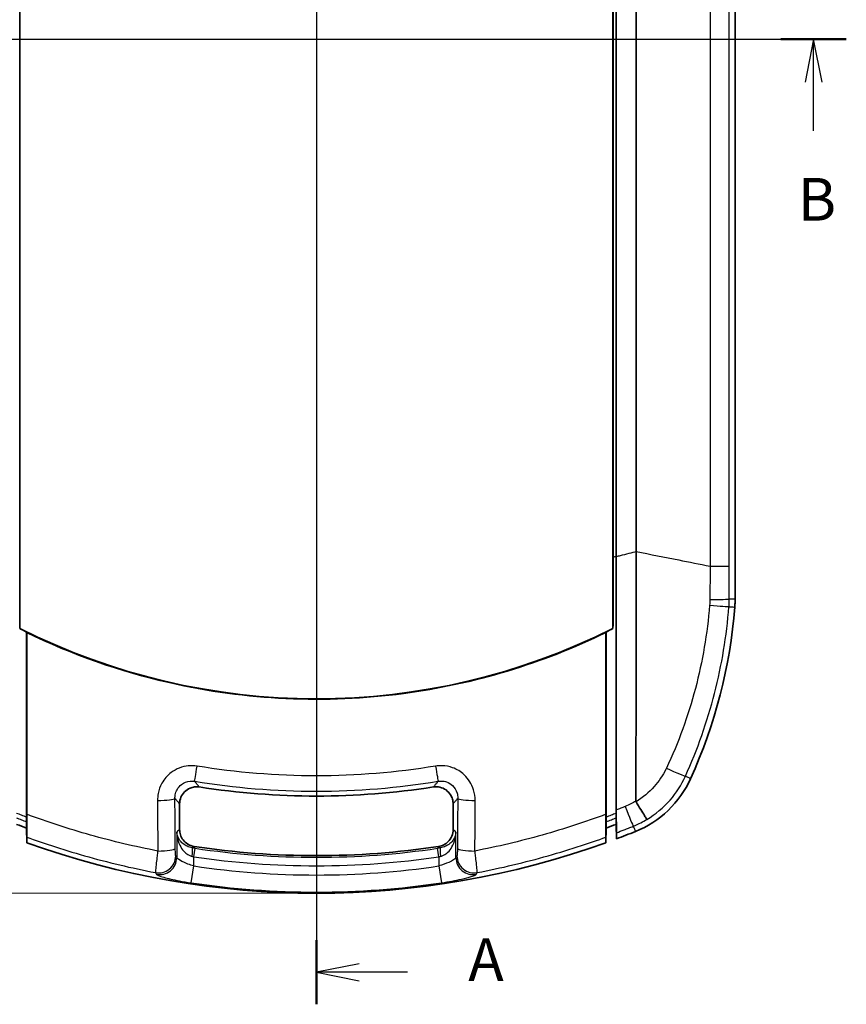
# Model space of a CAD drawing. Units: millimetres. Extents: x 0 to 1985, y 0 to 422.
# Drawn here: x 514 to 563, y 98 to 155 of the extents above; entities that cross this region are included whole.
import ezdxf

# ---------------------------------------------------------------- set-up
doc = ezdxf.new("R2010")
doc.units = ezdxf.units.MM
doc.layers.get('Defpoints').update_dxf_attribs({"lineweight": 25})
doc.layers.add('Centerline (ISO)', color=7, linetype='Continuous', lineweight=18, true_color=0x80ffff)
for name, color, linetype, lineweight in [('Dimension (ISO)', 7, 'Continuous', 18), ('Dimension (ISO) @ 1', 7, 'Continuous', 18), ('Section Line (ISO)', 7, 'Continuous', 25), ('Visible (ISO)', 7, 'Continuous', 35), ('Visible Narrow (ISO)', 7, 'Continuous', 25)]:
    doc.layers.add(name, color=color, linetype=linetype, lineweight=lineweight)
doc.styles.add('Note Text (TK)', font='MS PGothic.ttf')
doc.dimstyles.new('Default - Method 1b (TK)', dxfattribs={"dimtxt": 2.5, "dimasz": 2.5, "dimexe": 1, "dimexo": 1.5, "dimgap": 1, "dimtad": 1, "dimrnd": 1e-08, "dimdsep": 46, "dimtxsty": 'Note Text (TK)', "dimblk": 'OPEN', "dimcen": 0.09, "dimdle": 5, "dimclrd": 100, "dimclre": 100, "dimclrt": 7, "dimadec": 1, "dimazin": 1, "dimtfac": 1, "dimtmove": 0, "dimatfit": 3, "dimldrblk": 'OPEN', "dimfxl": 0, "dimtolj": 1, "dimlwd": -1, "dimlwe": -1, "dimarcsym": 0})

# ---------------------------------------------------------------- blocks, each defined once
blk = doc.blocks.new('2dTransSection0')
at = {"layer": 'Section Line (ISO)', "linetype": 'Continuous'}
for p, q in [((145.121, 218.694), (145.121, 105.71)), ((147.621, 108.085), (145.121, 107.585)), ((147.621, 107.585), (145.121, 107.585)), ((145.121, 107.585), (147.621, 107.085)), ((150.46, 107.585), (147.621, 107.585))]:
    blk.add_line(p, q, dxfattribs=at)
at = {"layer": 'Section Line (ISO)', "linetype": 'Continuous', "lineweight": 50}
blk.add_line((145.121, 109.459), (145.121, 105.71), dxfattribs=at)
at = {"layer": 'Section Line (ISO)', "insert": (154.008, 106.298), "char_height": 2.5, "attachment_point": 7, "style": 'Note Text (TK)'}
blk.add_mtext('A', dxfattribs=at)
blk = doc.blocks.new('2dTransSection1')
at = {"layer": 'Section Line (ISO)', "linetype": 'Continuous'}
for p, q in [((114.001, 162.215), (176.127, 162.215)), ((115.916, 162.215), (115.416, 159.715)), ((115.916, 159.715), (115.916, 162.215)), ((116.416, 159.715), (115.916, 162.215)), ((174.212, 162.215), (173.712, 159.715)), ((174.212, 159.715), (174.212, 162.215)), ((174.712, 159.715), (174.212, 162.215)), ((115.916, 156.861), (115.916, 159.715)), ((174.212, 156.861), (174.212, 159.715))]:
    blk.add_line(p, q, dxfattribs=at)
at = {"layer": 'Section Line (ISO)', "linetype": 'Continuous', "lineweight": 50}
for p, q in [((114.001, 162.215), (117.831, 162.215)), ((172.297, 162.215), (176.127, 162.215))]:
    blk.add_line(p, q, dxfattribs=at)
at = {"layer": 'Section Line (ISO)', "char_height": 2.5, "attachment_point": 7, "style": 'Note Text (TK)'}
for insert in [(114.996, 150.817), (173.292, 150.817)]:
    blk.add_mtext('B', dxfattribs=dict(at, insert=insert))
blk = doc.blocks.new('_Open')
at = {"color": 0, "linetype": 'ByBlock', "lineweight": -2}
for p, q in [((-1, 0.167), (0, 0)), ((-1, -0.167), (0, 0)), ((0, 0), (-1, 0))]:
    blk.add_line(p, q, dxfattribs=at)
blk = doc.blocks.new('*D32')
at = {"layer": 'Defpoints', "color": 0, "transparency": 16777216}
for p in [(531.621, 204.215), (491.621, 104.215), (531.621, 104.215)]:
    blk.add_point(p, dxfattribs=at)
at = {"layer": 'Dimension (ISO)', "color": 100, "transparency": 16777216}
for p, q in [((530.121, 204.215), (490.621, 204.215)), ((491.621, 201.715), (491.621, 106.715)), ((530.121, 104.215), (490.621, 104.215))]:
    blk.add_line(p, q, dxfattribs=at)
at = {"layer": 'Dimension (ISO)', "color": 100, "transparency": 16777216, "xscale": 2.5, "yscale": 2.5, "zscale": 2.5}
for p, rotation in [((491.621, 204.215), 90), ((491.621, 104.215), 270)]:
    blk.add_blockref('_Open', p, dxfattribs=dict(at, rotation=rotation))
at = {"layer": 'Dimension (ISO)', "color": 7, "transparency": 16777216, "insert": (489.371, 151.743), "char_height": 2.5, "attachment_point": 4, "rotation": 90, "style": 'Note Text (TK)'}
blk.add_mtext('\\A1;100', dxfattribs=at)

msp = doc.modelspace()

# ---------------------------------------------------------------- linework, layer by layer
at = {"layer": 'Centerline (ISO)', "linetype": 'Continuous'}
msp.add_line((531.6205, 206.7148), (531.6205, 101.7148), dxfattribs=at)
at = {"layer": 'Visible (ISO)'}
for p, q in [((514.2705, 119.7148), (514.2705, 188.7148)), ((548.9705, 188.7148), (548.9705, 119.7148)), ((556.1205, 121.4366), (556.1205, 186.9931)), ((548.981, 123.8883), (548.981, 184.5414)), ((549.1618, 184.4958), (549.1618, 123.9338)), ((549.1618, 184.4958), (549.1618, 123.9338)), ((549.1688, 184.4962), (549.1688, 123.9334)), ((550.3284, 184.2064), (550.3284, 124.2233)), ((549.1618, 123.9338), (549.1618, 123.9317)), ((549.1618, 123.9317), (549.1618, 123.9338)), ((549.1688, 123.9334), (549.1688, 123.932)), ((514.6705, 108.6674), (514.6705, 119.5099)), ((548.5705, 119.5099), (548.5705, 108.6674)), ((523.6205, 109.45), (523.6205, 107.9401)), ((539.6205, 107.9401), (539.6205, 109.45)), ((549.1602, 108.6241), (549.1686, 108.6241)), ((549.1693, 108.7519), (549.1623, 108.7518)), ((514.687, 107.1696), (514.6705, 108.0268)), ((548.5541, 107.1696), (548.5705, 108.0268)), ((549.1765, 107.3983), (549.1602, 108.2474)), ((549.1602, 108.2474), (549.1765, 107.3983)), ((549.1765, 107.3985), (549.1765, 107.3983))]:
    msp.add_line(p, q, dxfattribs=at)
for centre, radius, start, end in [((526.194, 123.3126), 30, 335.598251, 355.516867), ((531.6205, 154.2148), 38.617, 243.302243, 296.697757), ((526.194, 123.3126), 30, 335.598207, 335.598251), ((531.6205, 154.2148), 44.3104, 261.110768, 278.889232), ((531.6205, 154.2148), 49.2, 249.114796, 249.847979), ((531.6205, 154.2148), 49.2, 290.152021, 290.885204), ((531.6205, 154.2148), 50, 290.555799, 291.925174), ((531.6205, 154.2148), 50, 291.925174, 291.925308), ((531.6205, 154.2148), 50, 290.555767, 290.555799), ((531.6205, 154.2148), 50, 250.204086, 289.795914), ((531.6205, 154.2148), 47.8, 261.396395, 278.603605)]:
    msp.add_arc(centre, radius, start, end, dxfattribs=at)
for points, knots in [([(550.3148, 109.608), (550.3165, 110.4399), (550.3182, 111.2733), (550.3209, 112.3615), (550.3214, 112.6157), (550.3256, 114.7798), (550.3264, 116.6951), (550.3274, 119.5745), (550.3276, 120.535), (550.3278, 121.7369), (550.3278, 121.9772), (550.328, 122.8839), (550.3284, 123.5517), (550.3285, 124.2207)], [0.1575216, 0.1575216, 0.1575216, 0.1575216, 0.4101472, 0.4101472, 0.4868026, 0.4868026, 1.0603204, 1.0603204, 1.3470185, 1.3470185, 1.4188721, 1.4188721, 1.6188197, 1.6188197, 1.6188197, 1.6188197]), ([(549.1618, 123.9317), (549.1618, 121.2049), (549.1618, 118.48), (549.1617, 113.4641), (549.1617, 111.1718), (549.1617, 108.8915)], [-1.6529318, -1.6529318, -1.6529318, -1.6529318, -0.8348527, -0.8348527, -0.1420742, -0.1420742, -0.1420742, -0.1420742]), ([(549.1618, 123.9317), (549.1618, 121.2049), (549.1618, 118.48), (549.1617, 113.4641), (549.1617, 111.1718), (549.1617, 108.8915)], [-1.6529318, -1.6529318, -1.6529318, -1.6529318, -0.8348527, -0.8348527, -0.1420742, -0.1420742, -0.1420742, -0.1420742]), ([(556.1022, 120.9676), (556.1083, 121.0456), (556.1129, 121.1237), (556.119, 121.2801), (556.1205, 121.3583), (556.1205, 121.4366)], [0, 0, 0, 0, 0.023474391, 0.023474391, 0.046948782, 0.046948782, 0.046948782, 0.046948782]), ([(514.6749, 119.4883), (517.3359, 118.191), (520.1391, 117.2026), (527.5179, 115.5214), (532.1527, 115.3084), (540.8363, 116.4625), (544.8375, 117.6705), (548.5662, 119.4883)], [-3.7117793, -3.7117793, -3.7117793, -3.7117793, -2.8223725, -2.8223725, -1.4415162, -1.4415162, -0.1945033, -0.1945033, -0.1945033, -0.1945033]), ([(514.675, 108.8341), (514.6749, 111.0032), (514.6749, 113.1829), (514.6749, 116.7404), (514.6749, 118.1137), (514.6749, 119.4883)], [-1.5021436, -1.5021436, -1.5021436, -1.5021436, -0.8434655, -0.8434655, -0.4304761, -0.4304761, -0.4304761, -0.4304761]), ([(548.5662, 119.4883), (548.5662, 118.1136), (548.5662, 116.7404), (548.5661, 113.1829), (548.5661, 111.0032), (548.5661, 108.8341)], [-1.2566233, -1.2566233, -1.2566233, -1.2566233, -0.8436349, -0.8436349, -0.1849643, -0.1849643, -0.1849643, -0.1849643]), ([(550.2903, 107.8312), (550.9996, 108.1167), (551.6478, 108.5351), (552.7522, 109.5928), (553.1982, 110.2223), (553.5141, 110.9186)], [0, 0, 0, 0, 0.22937129, 0.22937129, 0.45874264, 0.45874264, 0.45874264, 0.45874264]), ([(523.6205, 109.45), (523.6205, 109.5804), (523.646, 109.7096), (523.745, 109.9505), (523.8174, 110.06), (524.0001, 110.2448), (524.1085, 110.3184), (524.3135, 110.4055), (524.4037, 110.4297), (524.5882, 110.4525), (524.6816, 110.451), (524.7735, 110.4366)], [0, 0, 0, 0, 0.03913597, 0.03913597, 0.07814252, 0.07814252, 0.11709015, 0.11709015, 0.14496835, 0.14496835, 0.17286646, 0.17286646, 0.17286646, 0.17286646]), ([(538.4676, 110.4366), (538.5965, 110.4568), (538.7281, 110.4516), (538.9814, 110.391), (539.1007, 110.3363), (539.3115, 110.1844), (539.401, 110.0887), (539.5187, 109.8996), (539.5565, 109.8143), (539.6076, 109.6355), (539.6205, 109.543), (539.6205, 109.45)], [0, 0, 0, 0, 0.03913659, 0.03913659, 0.07814392, 0.07814392, 0.11709236, 0.11709236, 0.14496912, 0.14496912, 0.17286648, 0.17286648, 0.17286648, 0.17286648]), ([(550.3232, 109.5746), (550.3207, 109.5788), (550.3187, 109.5833), (550.3155, 109.5946), (550.3148, 109.6013), (550.3148, 109.608)], [0.5587606451, 0.5587606451, 0.5587606451, 0.5587606451, 0.560515969, 0.560515969, 0.5628838264, 0.5628838264, 0.5628838264, 0.5628838264]), ([(550.9627, 108.5376), (550.9625, 108.5378), (550.9624, 108.538), (550.9554, 108.5471), (550.9399, 108.5704), (550.8923, 108.6449), (550.8603, 108.6958), (550.7624, 108.8535), (550.6882, 108.9741), (550.5175, 109.2539), (550.4225, 109.4103), (550.3232, 109.5746)], [-0.00092491, -0.00092491, -0.00092491, -0.00092491, 0, 0, 0.03915252, 0.03915252, 0.07830669, 0.07830669, 0.13691034, 0.13691034, 0.19550484, 0.19550484, 0.19550484, 0.19550484]), ([(514.6705, 108.6674), (514.6705, 108.624), (514.6705, 108.5823), (514.6702, 108.5103), (514.67, 108.48), (514.6697, 108.4562)], [0, 0, 0, 0, 0.013172303, 0.013172303, 0.025407226, 0.025407226, 0.025407226, 0.025407226]), ([(514.6697, 108.4562), (514.6697, 108.4557), (514.6697, 108.4553), (514.67, 108.4397), (514.6702, 108.4273), (514.6705, 108.4093), (514.6705, 108.4036), (514.6705, 108.4014)], [0.025556375, 0.025556375, 0.025556375, 0.025556375, 0.025785513, 0.025785513, 0.033607475, 0.033607475, 0.041343198, 0.041343198, 0.041343198, 0.041343198]), ([(548.5714, 108.4562), (548.5712, 108.4694), (548.5711, 108.4846), (548.5708, 108.5247), (548.5707, 108.5506), (548.5706, 108.6066), (548.5705, 108.6366), (548.5705, 108.6674)], [0.015746646, 0.015746646, 0.015746646, 0.015746646, 0.022542362, 0.022542362, 0.031741942, 0.031741942, 0.041069064, 0.041069064, 0.041069064, 0.041069064]), ([(548.5705, 108.4014), (548.5705, 108.4045), (548.5707, 108.4147), (548.5711, 108.4385), (548.5712, 108.4468), (548.5714, 108.4562)], [0, 0, 0, 0, 0.010993842, 0.010993842, 0.015774561, 0.015774561, 0.015774561, 0.015774561]), ([(549.1602, 108.6241), (549.1602, 108.6272), (549.1603, 108.6373), (549.1608, 108.6695), (549.1612, 108.6905), (549.1618, 108.727), (549.162, 108.7391), (549.1623, 108.7518)], [0, 0, 0, 0, 0.010943256, 0.010943256, 0.021322057, 0.021322057, 0.025997614, 0.025997614, 0.025997614, 0.025997614]), ([(549.1602, 108.6241), (549.1602, 108.6272), (549.1603, 108.6373), (549.1608, 108.6695), (549.1612, 108.6905), (549.1618, 108.727), (549.162, 108.7391), (549.1623, 108.7518)], [0, 0, 0, 0, 0.010943256, 0.010943256, 0.021322057, 0.021322057, 0.025997614, 0.025997614, 0.025997614, 0.025997614]), ([(549.1602, 108.6241), (549.1602, 108.5825), (549.1602, 108.5408), (549.1602, 108.4152), (549.1602, 108.331), (549.1602, 108.2474)], [0.15339538, 0.15339538, 0.15339538, 0.15339538, 0.30222844, 0.30222844, 0.60322995, 0.60322995, 0.60322995, 0.60322995]), ([(549.1602, 108.6241), (549.1602, 108.5825), (549.1602, 108.5408), (549.1602, 108.4152), (549.1602, 108.331), (549.1602, 108.2474)], [0.15339538, 0.15339538, 0.15339538, 0.15339538, 0.30222844, 0.30222844, 0.60322995, 0.60322995, 0.60322995, 0.60322995]), ([(549.1623, 108.7518), (549.1621, 108.7673), (549.162, 108.7838), (549.1618, 108.8297), (549.1617, 108.8602), (549.1617, 108.8915)], [0.003654745, 0.003654745, 0.003654745, 0.003654745, 0.009358021, 0.009358021, 0.018864157, 0.018864157, 0.018864157, 0.018864157]), ([(549.1623, 108.7518), (549.1621, 108.7673), (549.162, 108.7838), (549.1618, 108.8297), (549.1617, 108.8602), (549.1617, 108.8915)], [0.003654745, 0.003654745, 0.003654745, 0.003654745, 0.009358021, 0.009358021, 0.018864157, 0.018864157, 0.018864157, 0.018864157]), ([(549.1686, 108.6241), (549.1694, 108.5724), (549.1702, 108.522), (549.1733, 108.2953), (549.175, 108.1402), (549.1764, 107.9437), (549.1766, 107.8824), (549.1763, 107.8218), (549.1762, 107.8083), (549.1761, 107.7968)], [0.04869728, 0.04869728, 0.04869728, 0.04869728, 0.06593477, 0.06593477, 0.12860885, 0.12860885, 0.16761652, 0.16761652, 0.18084194, 0.18084194, 0.18084194, 0.18084194]), ([(514.674, 108.2701), (514.6762, 108.1501), (514.6782, 108.0388), (514.6822, 107.8133), (514.684, 107.7088), (514.6864, 107.5574), (514.687, 107.5111), (514.687, 107.4967)], [0.02333613, 0.02333613, 0.02333613, 0.02333613, 0.06482193, 0.06482193, 0.11780219, 0.11780219, 0.1699163, 0.1699163, 0.1699163, 0.1699163]), ([(524.4698, 106.9527), (524.341, 106.9722), (524.2173, 107.0167), (523.994, 107.1504), (523.8967, 107.2384), (523.7549, 107.4282), (523.7051, 107.5237), (523.6377, 107.7268), (523.6205, 107.8331), (523.6205, 107.9401)], [0, 0, 0, 0, 0.03907509, 0.03907509, 0.07807052, 0.07807052, 0.11016234, 0.11016234, 0.14226977, 0.14226977, 0.14226977, 0.14226977]), ([(539.6205, 107.9401), (539.6205, 107.8099), (539.5951, 107.6809), (539.4962, 107.4402), (539.4238, 107.3307), (539.2573, 107.1622), (539.1704, 107.0987), (538.9797, 107.0016), (538.8771, 106.9687), (538.7713, 106.9527)], [0, 0, 0, 0, 0.03907552, 0.03907552, 0.07807143, 0.07807143, 0.11016249, 0.11016249, 0.14226977, 0.14226977, 0.14226977, 0.14226977]), ([(548.5541, 107.4967), (548.5541, 107.512), (548.5548, 107.5631), (548.5575, 107.7329), (548.5595, 107.8525), (548.5636, 108.0809), (548.5653, 108.1726), (548.567, 108.2701)], [0, 0, 0, 0, 0.05509743, 0.05509743, 0.11266178, 0.11266178, 0.1462424, 0.1462424, 0.1462424, 0.1462424]), ([(549.1765, 107.3983), (549.1765, 107.4599), (549.1765, 107.5221), (549.1765, 107.6405), (549.1765, 107.6969), (549.1765, 107.7531)], [0.00445736, 0.00445736, 0.00445736, 0.00445736, 0.22517272, 0.22517272, 0.42597335, 0.42597335, 0.42597335, 0.42597335])]:
    msp.add_open_spline(points, degree=3, knots=knots, dxfattribs=at)
for points, degree in [([(550.3284, 124.2233), (550.3284, 124.2224), (550.3285, 124.2216), (550.3285, 124.2207)], 3), ([(548.9767, 119.711), (548.9792, 121.1023), (548.9806, 122.495), (548.981, 123.8883)], 3), ([(549.1688, 123.932), (549.1688, 118.9616), (549.1688, 114.0004), (549.1688, 109.0893)], 3), ([(514.2705, 119.7148), (514.2675, 119.7129), (514.2644, 119.711)], 2), ([(514.2644, 119.711), (514.3994, 119.6432), (514.5348, 119.5761), (514.6705, 119.5099)], 3), ([(514.6705, 119.5099), (514.672, 119.5027), (514.6735, 119.4955), (514.6749, 119.4883)], 3), ([(548.5662, 119.4883), (548.5676, 119.4955), (548.5691, 119.5027), (548.5705, 119.5099)], 3), ([(548.5705, 119.5099), (548.7063, 119.5761), (548.8417, 119.6432), (548.9767, 119.711)], 3), ([(548.9767, 119.711), (548.9736, 119.7129), (548.9705, 119.7148)], 2), ([(549.1688, 109.0893), (549.1688, 109.0226), (549.1687, 108.9565), (549.1687, 108.8915)], 3), ([(514.6705, 108.421), (514.6703, 108.4327), (514.67, 108.4444), (514.6697, 108.4562)], 3), ([(514.674, 108.2701), (514.6729, 108.3204), (514.6717, 108.3707), (514.6705, 108.421)], 3), ([(514.675, 108.8341), (514.675, 108.6359), (514.6747, 108.4443), (514.674, 108.2701)], 3), ([(548.567, 108.2701), (548.5664, 108.4443), (548.5661, 108.6359), (548.5661, 108.8341)], 3), ([(548.5705, 108.421), (548.5694, 108.3705), (548.5682, 108.3202), (548.567, 108.2701)], 3), ([(548.5714, 108.4562), (548.5711, 108.4444), (548.5708, 108.4327), (548.5705, 108.421)], 3), ([(549.1693, 108.7519), (549.1683, 108.6805), (549.1679, 108.6306), (549.1686, 108.6241)], 3), ([(549.1687, 108.8915), (549.1686, 108.8443), (549.1688, 108.7976), (549.1693, 108.7519)], 3), ([(514.687, 107.1696), (514.687, 107.2785), (514.687, 107.3876), (514.687, 107.4967)], 3), ([(548.5541, 107.4967), (548.5541, 107.3873), (548.5541, 107.2781), (548.5541, 107.1696)], 3), ([(549.1761, 107.7968), (549.1764, 107.7749), (549.1765, 107.7602), (549.1765, 107.7531)], 3)]:
    msp.add_open_spline(points, degree=degree, dxfattribs=at)
for points, weights in [([(514.6705, 108.0268), (514.6705, 108.2148), (514.6705, 108.4014)], [48.91500073, 49.0458637164, 49.1763586911]), ([(548.5705, 108.4014), (548.5705, 108.2148), (548.5705, 108.0268)], [49.1763586911, 49.0458637164, 48.9150007299])]:
    msp.add_rational_spline(points, weights, degree=2, dxfattribs=at)
at = {"layer": 'Visible Narrow (ISO)'}
for p, q in [((554.6565, 185.0609), (554.6565, 123.3688)), ((555.7781, 123.3705), (555.7781, 185.0592)), ((549.1761, 107.7968), (549.1602, 108.6241)), ((549.1617, 108.8915), (549.1687, 108.8915)), ((523.4503, 107.794), (523.4503, 106.2994)), ((539.7907, 106.2994), (539.7907, 107.794)), ((524.449, 106.3541), (524.523, 106.8479)), ((538.7921, 106.3541), (538.7181, 106.8479)), ((524.449, 105.8093), (524.449, 106.3541)), ((538.7921, 106.3541), (538.7921, 105.8093)), ((524.3029, 104.8231), (524.449, 105.8093)), ((538.7921, 105.8093), (538.9382, 104.8231))]:
    msp.add_line(p, q, dxfattribs=at)
for radius, start, end in [(47.8957, 261.478052, 278.521948), (48.395, 261.478052, 278.521948), (48.9339, 261.572594, 278.427406), (49.9309, 261.572594, 278.427406)]:
    msp.add_arc((531.6205, 154.2148), radius, start, end, dxfattribs=at)
for centre, major_axis, ratio, start_param, end_param in [((554.2711, 121.1102), (1.4954, -0.1168), 0.0044155, 4.9547483, 6.2046447), ((554.2836, 121.4374), (1.5, 0.0021), 0.0180826, 4.9553995, 6.2046326), ((524.6553, 111.7578), (-0.1621, -0.9868), 0.0042749, 0.0523604, 1.4692265), ((538.5858, 111.7578), (0.1621, -0.9868), 0.0042749, 4.8139588, 6.230825), ((551.8515, 111.6829), (1.3673, -0.6168), 0.0231576, 4.9044025, 6.2046244), ((522.3484, 109.7708), (1, 0.0065), 0.1223096, 4.6905173, 6.230429), ((540.8927, 109.7708), (-1, 0.0065), 0.1223096, 0.0527563, 1.592668), ((549.5999, 109.5237), (0.5603, -1.3914), 0.0044378, 4.8776935, 6.2046447), ((522.3694, 106.8352), (1, 0.0079), 0.1488676, 4.68392, 6.2302349), ((524.2964, 106.3768), (0.073, 0.4946), 0.1006594, 4.7272534, 6.2305579), ((538.9447, 106.3768), (-0.073, 0.4946), 0.1006594, 0.0526274, 1.5559319), ((540.8717, 106.8352), (-1, 0.0079), 0.1488676, 0.0529504, 1.5992653), ((522.3933, 106.4), (0.8648, 0.5021), 0.9945967, 3.9984153, 5.754809), ((522.4517, 106.2994), (0.8645, 0.5026), 0.9946064, 3.9994502, 5.7542858), ((540.7894, 106.2994), (0.8645, -0.5026), 0.9946064, 3.6704922, 5.4253278), ((540.8478, 106.4), (0.8648, -0.5021), 0.9945967, 3.669969, 5.4263626)]:
    msp.add_ellipse(centre, major_axis=major_axis, ratio=ratio, start_param=start_param, end_param=end_param, dxfattribs=at)
for points, knots in [([(549.1688, 123.932), (549.2534, 123.9525), (549.3379, 123.9731), (549.7096, 124.0645), (550.1639, 124.1805), (550.3284, 124.2233)], [-0.024855099, -0.024855099, -0.024855099, -0.024855099, -0.019851372, -0.019851372, -0.002846798, -0.002846798, -0.002846798, -0.002846798]), ([(550.3285, 124.2207), (551.16, 124.057), (551.9916, 123.8933), (553.4339, 123.6094), (554.0449, 123.4891), (554.6558, 123.3688)], [-0.60620867, -0.60620867, -0.60620867, -0.60620867, -0.3441031, -0.3441031, -0.15153063, -0.15153063, -0.15153063, -0.15153063]), ([(549.1618, 123.9317), (549.1633, 123.9321), (549.1647, 123.9324), (549.1662, 123.9328), (549.1671, 123.933), (549.1679, 123.9332), (549.1688, 123.9334)], [-0.075006158, -0.075006158, -0.075006158, -0.075006158, -0.025002053, -0.025002053, -0.025002053, 0.004999156, 0.004999156, 0.004999156, 0.004999156]), ([(554.6558, 123.3688), (554.655, 123.0454), (554.6539, 122.7219), (554.6514, 122.184), (554.6503, 121.9696), (554.649, 121.7552)], [-0.19348587, -0.19348587, -0.19348587, -0.19348587, -0.09679508, -0.09679508, -0.03270588, -0.03270588, -0.03270588, -0.03270588]), ([(554.6565, 123.3688), (554.8456, 123.3689), (555.0235, 123.369), (555.3365, 123.3693), (555.4687, 123.3695), (555.6278, 123.3698), (555.6751, 123.3699), (555.7452, 123.3702), (555.7678, 123.3703), (555.7776, 123.3704), (555.7778, 123.3705), (555.7781, 123.3705)], [-0.1856429, -0.1856429, -0.1856429, -0.1856429, -0.12704627, -0.12704627, -0.06844956, -0.06844956, -0.0342248, -0.0342248, 0, 0, 0.00086394, 0.00086394, 0.00086394, 0.00086394]), ([(555.7789, 121.4374), (555.7788, 121.5464), (555.7787, 121.6554), (555.7786, 121.7644), (555.7785, 121.978), (555.7784, 122.1917), (555.7782, 122.727), (555.7781, 123.0487), (555.7781, 123.3705)], [0, 0, 0, 0, 0.03270588, 0.03270588, 0.03270588, 0.09679508, 0.09679508, 0.19331296, 0.19331296, 0.19331296, 0.19331296]), ([(554.6295, 121.0758), (554.4944, 119.4299), (554.216, 117.7957), (553.3742, 114.5995), (552.8146, 113.0385), (552.0984, 111.5341)], [-0.97820993, -0.97820993, -0.97820993, -0.97820993, -0.48910496, -0.48910496, 0, 0, 0, 0]), ([(554.6414, 121.2846), (554.6409, 121.2699), (554.6404, 121.2557), (554.6374, 121.1861), (554.634, 121.1309), (554.6295, 121.0758)], [-0.020651032, -0.020651032, -0.020651032, -0.020651032, -0.01636918, -0.01636918, 0, 0, 0, 0]), ([(555.7619, 120.9933), (555.7676, 121.0671), (555.772, 121.1411), (555.7776, 121.2892), (555.779, 121.3633), (555.7789, 121.4374)], [0, 0, 0, 0, 0.01636918, 0.01636918, 0.032738359, 0.032738359, 0.032738359, 0.032738359]), ([(556.1205, 121.4366), (556.085, 121.4367), (556.0495, 121.4367), (555.9785, 121.4369), (555.943, 121.437), (555.9075, 121.4371), (555.872, 121.4371), (555.8364, 121.4372), (555.7936, 121.4373), (555.7863, 121.4373), (555.7789, 121.4374)], [0.00006107, 0.00006107, 0.00006107, 0.00006107, 0.13615861, 0.13615861, 0.27231721, 0.27231721, 0.27231721, 0.40861084, 0.40861084, 0.43663217, 0.43663217, 0.43663217, 0.43663217]), ([(553.2135, 111.0655), (553.9194, 112.6301), (554.4912, 114.2558), (555.3455, 117.5816), (555.6282, 119.2816), (555.7619, 120.9933)], [0, 0, 0, 0, 0.48910496, 0.48910496, 0.97820993, 0.97820993, 0.97820993, 0.97820993]), ([(555.7619, 120.9933), (555.7691, 120.9928), (555.7762, 120.9922), (555.8189, 120.989), (555.8543, 120.9863), (555.8898, 120.9836), (555.9252, 120.981), (555.9606, 120.9783), (556.0314, 120.9729), (556.0668, 120.9703), (556.1022, 120.9676)], [-0.43622904, -0.43622904, -0.43622904, -0.43622904, -0.40861084, -0.40861084, -0.27231721, -0.27231721, -0.27231721, -0.13615861, -0.13615861, -0.00006107, -0.00006107, -0.00006107, -0.00006107]), ([(524.6431, 111.657), (524.4734, 111.6849), (524.3, 111.6905), (523.7679, 111.638), (523.4173, 111.5003), (522.9052, 111.1121), (522.7186, 110.896), (522.4792, 110.4636), (522.4053, 110.2591), (522.3392, 109.9166), (522.3267, 109.7824), (522.3273, 109.6483)], [-0.34803816, -0.34803816, -0.34803816, -0.34803816, -0.29654475, -0.29654475, -0.1879509, -0.1879509, -0.10441717, -0.10441717, -0.04016045, -0.04016045, 0, 0, 0, 0]), ([(538.598, 111.657), (536.2918, 111.2786), (533.9547, 111.0883), (531.6176, 111.0885), (529.2825, 111.0886), (526.9473, 111.279), (524.6431, 111.657)], [-2.4396194, -2.4396194, -2.4396194, -2.4396194, -1.7397197, -1.7397197, -1.7397197, -1.0403993, -1.0403993, -1.0403993, -1.0403993]), ([(540.9138, 109.6483), (540.9147, 109.8591), (540.8832, 110.07), (540.7164, 110.6042), (540.5255, 110.9102), (540.0743, 111.3317), (539.8408, 111.4749), (539.3943, 111.636), (539.1893, 111.6753), (538.8544, 111.6863), (538.7252, 111.6779), (538.598, 111.657)], [-0.34803823, -0.34803823, -0.34803823, -0.34803823, -0.28491659, -0.28491659, -0.18058094, -0.18058094, -0.10032274, -0.10032274, -0.03858567, -0.03858567, 0, 0, 0, 0]), ([(552.0699, 111.4753), (551.8943, 111.1195), (551.6607, 110.7689), (551.0816, 110.1144), (550.7203, 109.814), (550.3232, 109.5746)], [0.00639334, 0.00639334, 0.00639334, 0.00639334, 0.1221568, 0.1221568, 0.25486604, 0.25486604, 0.25486604, 0.25486604]), ([(523.347, 109.7708), (523.3459, 109.838), (523.3514, 109.9052), (523.3825, 110.0766), (523.4183, 110.1789), (523.5355, 110.395), (523.6276, 110.5029), (523.8816, 110.6962), (524.0561, 110.7645), (524.3219, 110.7897), (524.4086, 110.7866), (524.4936, 110.7723)], [0, 0, 0, 0, 0.04016045, 0.04016045, 0.10441717, 0.10441717, 0.1879509, 0.1879509, 0.29654475, 0.29654475, 0.34803816, 0.34803816, 0.34803816, 0.34803816]), ([(524.7735, 110.4366), (524.7548, 110.4589), (524.7362, 110.4812), (524.6819, 110.5462), (524.6462, 110.5889), (524.6106, 110.6317), (524.5753, 110.6741), (524.54, 110.7165), (524.501, 110.7635), (524.4973, 110.7679), (524.4936, 110.7723)], [0.10032407, 0.10032407, 0.10032407, 0.10032407, 0.21017849, 0.21017849, 0.42035698, 0.42035698, 0.42035698, 0.62845372, 0.62845372, 0.65013641, 0.65013641, 0.65013641, 0.65013641]), ([(524.4936, 110.7723), (526.8472, 110.3857), (529.2324, 110.191), (531.6176, 110.1908), (534.0047, 110.1907), (536.3919, 110.3854), (538.7475, 110.7723)], [1.0403993, 1.0403993, 1.0403993, 1.0403993, 1.7397197, 1.7397197, 1.7397197, 2.4396194, 2.4396194, 2.4396194, 2.4396194]), ([(538.7475, 110.7723), (538.7445, 110.7688), (538.7416, 110.7652), (538.7041, 110.7201), (538.6695, 110.6785), (538.6349, 110.637), (538.5985, 110.5933), (538.5621, 110.5497), (538.5064, 110.4829), (538.487, 110.4598), (538.4676, 110.4366)], [-0.65013641, -0.65013641, -0.65013641, -0.65013641, -0.63280936, -0.63280936, -0.42906827, -0.42906827, -0.42906827, -0.21453414, -0.21453414, -0.10032407, -0.10032407, -0.10032407, -0.10032407]), ([(538.7475, 110.7723), (538.8111, 110.783), (538.8758, 110.7875), (539.0432, 110.7826), (539.1455, 110.7633), (539.3679, 110.6836), (539.4839, 110.6123), (539.7072, 110.4021), (539.8009, 110.2493), (539.8812, 109.982), (539.8958, 109.8764), (539.8941, 109.7708)], [0, 0, 0, 0, 0.03858567, 0.03858567, 0.10032274, 0.10032274, 0.18058094, 0.18058094, 0.28491659, 0.28491659, 0.34803823, 0.34803823, 0.34803823, 0.34803823]), ([(550.9627, 108.5376), (551.4669, 108.84), (551.9245, 109.2217), (552.6802, 110.0856), (552.9861, 110.5621), (553.2135, 111.0655)], [-0.25214439, -0.25214439, -0.25214439, -0.25214439, -0.1221568, -0.1221568, 0, 0, 0, 0]), ([(553.5141, 110.9186), (553.4841, 110.9333), (553.4541, 110.948), (553.3927, 110.978), (553.3614, 110.9933), (553.33, 111.0086), (553.2972, 111.0247), (553.2643, 111.0407), (553.2255, 111.0597), (553.2195, 111.0626), (553.2135, 111.0655)], [0.00564356, 0.00564356, 0.00564356, 0.00564356, 0.13372431, 0.13372431, 0.26744861, 0.26744861, 0.26744861, 0.40748747, 0.40748747, 0.43307282, 0.43307282, 0.43307282, 0.43307282]), ([(522.3273, 109.6483), (522.3292, 109.2082), (522.3313, 108.7684), (522.3335, 108.3289), (522.3358, 107.8541), (522.3383, 107.3796), (522.3413, 106.8325), (522.3417, 106.7593), (522.3421, 106.6862)], [-0.4167891, -0.4167891, -0.4167891, -0.4167891, -0.28493577, -0.28493577, -0.28493577, -0.14246789, -0.14246789, -0.12048276, -0.12048276, -0.12048276, -0.12048276]), ([(523.3681, 106.8352), (523.3675, 106.9077), (523.3669, 106.9802), (523.3627, 107.5224), (523.3592, 107.9926), (523.3559, 108.4632), (523.3528, 108.8987), (523.3498, 109.3346), (523.347, 109.7708)], [0.12048276, 0.12048276, 0.12048276, 0.12048276, 0.14246789, 0.14246789, 0.28493577, 0.28493577, 0.28493577, 0.4167891, 0.4167891, 0.4167891, 0.4167891]), ([(523.347, 109.7708), (523.3825, 109.729), (523.4179, 109.6874), (523.4534, 109.6458), (523.49, 109.6028), (523.5266, 109.5599), (523.5823, 109.4947), (523.6014, 109.4723), (523.6205, 109.45)], [-0.62395951, -0.62395951, -0.62395951, -0.62395951, -0.42035698, -0.42035698, -0.42035698, -0.21017849, -0.21017849, -0.10032407, -0.10032407, -0.10032407, -0.10032407]), ([(539.6205, 109.45), (539.6404, 109.4732), (539.6603, 109.4965), (539.7176, 109.5635), (539.7549, 109.6073), (539.7923, 109.6511), (539.8262, 109.6909), (539.8601, 109.7308), (539.8941, 109.7708)], [0.10032407, 0.10032407, 0.10032407, 0.10032407, 0.21453414, 0.21453414, 0.42906827, 0.42906827, 0.42906827, 0.62395951, 0.62395951, 0.62395951, 0.62395951]), ([(539.8941, 109.7708), (539.8913, 109.3346), (539.8883, 108.8987), (539.8852, 108.4632), (539.8819, 107.9926), (539.8784, 107.5224), (539.8742, 106.9802), (539.8736, 106.9077), (539.873, 106.8352)], [0.82671945, 0.82671945, 0.82671945, 0.82671945, 0.95857278, 0.95857278, 0.95857278, 1.10104066, 1.10104066, 1.12302579, 1.12302579, 1.12302579, 1.12302579]), ([(540.8989, 106.6862), (540.8994, 106.7593), (540.8998, 106.8325), (540.9028, 107.3796), (540.9053, 107.8541), (540.9076, 108.3289), (540.9098, 108.7684), (540.9119, 109.2082), (540.9138, 109.6483)], [-1.12302579, -1.12302579, -1.12302579, -1.12302579, -1.10104066, -1.10104066, -0.95857278, -0.95857278, -0.95857278, -0.82671945, -0.82671945, -0.82671945, -0.82671945]), ([(550.3083, 109.604), (550.2155, 109.5472), (550.1203, 109.494), (549.9131, 109.3888), (549.8005, 109.3379), (549.6861, 109.2922)], [0.004277468, 0.004277468, 0.004277468, 0.004277468, 0.036789711, 0.036789711, 0.073579422, 0.073579422, 0.073579422, 0.073579422]), ([(549.6861, 109.2922), (549.5998, 109.2578), (549.5134, 109.2237), (549.341, 109.156), (549.2549, 109.1226), (549.1688, 109.0893)], [-0.05547033, -0.05547033, -0.05547033, -0.05547033, -0.027735165, -0.027735165, -0.000156281, -0.000156281, -0.000156281, -0.000156281]), ([(514.6705, 108.6674), (514.6213, 108.6857), (514.5721, 108.7041), (514.4737, 108.741), (514.4245, 108.7596), (514.3753, 108.7782), (514.3259, 108.797), (514.2766, 108.8158), (514.1779, 108.8535), (514.1286, 108.8725), (514.0794, 108.8915)], [0.000004145, 0.000004145, 0.000004145, 0.000004145, 0.015752969, 0.015752969, 0.031505938, 0.031505938, 0.031505938, 0.047341916, 0.047341916, 0.063165086, 0.063165086, 0.063165086, 0.063165086]), ([(514.0809, 108.6241), (514.0997, 108.6169), (514.1184, 108.6097), (514.1867, 108.5835), (514.2364, 108.5645), (514.286, 108.5457), (514.3354, 108.5269), (514.3848, 108.5082), (514.4837, 108.471), (514.5332, 108.4525), (514.5827, 108.4341), (514.612, 108.4232), (514.6413, 108.4123), (514.6705, 108.4014)], [-0.053329624, -0.053329624, -0.053329624, -0.053329624, -0.047341916, -0.047341916, -0.031505938, -0.031505938, -0.031505938, -0.015752969, -0.015752969, 0, 0, 0, 0.009312289, 0.009312289, 0.009312289, 0.009312289]), ([(522.3421, 106.6862), (521.016, 106.9433), (519.7005, 107.2555), (518.4002, 107.6218), (517.767, 107.8001), (517.1375, 107.9912), (515.8955, 108.3958), (515.283, 108.6089), (514.675, 108.8341)], [-0.79637334, -0.79637334, -0.79637334, -0.79637334, -0.39290177, -0.39290177, -0.39290177, -0.19645089, -0.19645089, -0.00281959, -0.00281959, -0.00281959, -0.00281959]), ([(548.5661, 108.8341), (547.9581, 108.6089), (547.3456, 108.3958), (546.1036, 107.9912), (545.4741, 107.8001), (544.8409, 107.6218), (543.5406, 107.2555), (542.2251, 106.9433), (540.8989, 106.6862)], [-3.44893492, -3.44893492, -3.44893492, -3.44893492, -3.25530352, -3.25530352, -3.05885253, -3.05885253, -3.05885253, -2.65538117, -2.65538117, -2.65538117, -2.65538117]), ([(549.1617, 108.8915), (549.1124, 108.8725), (549.0632, 108.8535), (548.9645, 108.8158), (548.9151, 108.797), (548.8657, 108.7782), (548.8166, 108.7596), (548.7674, 108.741), (548.669, 108.7041), (548.6198, 108.6857), (548.5705, 108.6674)], [0.000012807, 0.000012807, 0.000012807, 0.000012807, 0.015836027, 0.015836027, 0.031672053, 0.031672053, 0.031672053, 0.047424973, 0.047424973, 0.063173748, 0.063173748, 0.063173748, 0.063173748]), ([(548.5705, 108.4014), (548.5998, 108.4123), (548.6291, 108.4232), (548.6584, 108.4341), (548.7079, 108.4525), (548.7574, 108.471), (548.8563, 108.5082), (548.9057, 108.5269), (548.9551, 108.5457), (549.0047, 108.5645), (549.0543, 108.5835), (549.1227, 108.6097), (549.1414, 108.6169), (549.1602, 108.6241)], [-0.072490182, -0.072490182, -0.072490182, -0.072490182, -0.063177893, -0.063177893, -0.063177893, -0.047424973, -0.047424973, -0.031672053, -0.031672053, -0.031672053, -0.015836027, -0.015836027, -0.009848269, -0.009848269, -0.009848269, -0.009848269]), ([(550.1581, 108.1363), (550.3124, 108.1985), (550.4643, 108.2676), (550.7317, 108.4039), (550.8485, 108.4688), (550.9627, 108.5376)], [-0.073579422, -0.073579422, -0.073579422, -0.073579422, -0.036789711, -0.036789711, -0.007326415, -0.007326415, -0.007326415, -0.007326415]), ([(523.6205, 107.9401), (523.6188, 107.9386), (523.6171, 107.9371), (523.5961, 107.9191), (523.5769, 107.9026), (523.5577, 107.8861), (523.5219, 107.8553), (523.4861, 107.8246), (523.4503, 107.794)], [0.10023873, 0.10023873, 0.10023873, 0.10023873, 0.11024695, 0.11024695, 0.2204939, 0.2204939, 0.2204939, 0.42577909, 0.42577909, 0.42577909, 0.42577909]), ([(539.7907, 107.794), (539.7906, 107.7941), (539.7905, 107.7942), (539.7539, 107.8255), (539.7175, 107.8568), (539.6811, 107.8881), (539.6623, 107.9042), (539.6435, 107.9204), (539.6233, 107.9378), (539.6219, 107.9389), (539.6205, 107.9401)], [-0.42577909, -0.42577909, -0.42577909, -0.42577909, -0.42496345, -0.42496345, -0.21608705, -0.21608705, -0.21608705, -0.10804352, -0.10804352, -0.10023873, -0.10023873, -0.10023873, -0.10023873]), ([(549.1765, 107.7531), (549.3267, 107.81), (549.4767, 107.8675), (549.6263, 107.9258), (549.7152, 107.9604), (549.8039, 107.9952), (549.9811, 108.0654), (550.0696, 108.1007), (550.1581, 108.1363)], [-0.04673005, -0.04673005, -0.04673005, -0.04673005, 0, 0, 0, 0.02773516, 0.02773516, 0.05547033, 0.05547033, 0.05547033, 0.05547033]), ([(550.1581, 108.1363), (550.1605, 108.1308), (550.1628, 108.1253), (550.1798, 108.0863), (550.1943, 108.0528), (550.2088, 108.0192), (550.2227, 107.9872), (550.2366, 107.9552), (550.2637, 107.8925), (550.277, 107.8619), (550.2903, 107.8312)], [-0.43051182, -0.43051182, -0.43051182, -0.43051182, -0.40748747, -0.40748747, -0.26744861, -0.26744861, -0.26744861, -0.13372431, -0.13372431, -0.00564356, -0.00564356, -0.00564356, -0.00564356]), ([(514.687, 107.4967), (515.1606, 107.3249), (515.6368, 107.1603), (516.7568, 106.7921), (517.4025, 106.5944), (518.052, 106.4099), (519.4211, 106.021), (520.807, 105.691), (522.2044, 105.4211)], [0.04985578, 0.04985578, 0.04985578, 0.04985578, 0.19645089, 0.19645089, 0.39290177, 0.39290177, 0.39290177, 0.80703501, 0.80703501, 0.80703501, 0.80703501]), ([(524.3719, 106.8704), (524.312, 106.879), (524.2528, 106.8927), (524.1058, 106.9389), (524.023, 106.9775), (523.8514, 107.0819), (523.7701, 107.1512), (523.6157, 107.3229), (523.5526, 107.4279), (523.4775, 107.6207), (523.4575, 107.7077), (523.4503, 107.794)], [-0.25755032, -0.25755032, -0.25755032, -0.25755032, -0.23027191, -0.23027191, -0.18662646, -0.18662646, -0.12988737, -0.12988737, -0.05680905, -0.05680905, 0.00064325, 0.00064325, 0.00064325, 0.00064325]), ([(523.4503, 107.794), (523.4552, 107.6616), (523.4728, 107.5281), (523.5428, 107.2322), (523.6031, 107.0712), (523.7529, 106.8078), (523.8324, 106.7014), (524.0011, 106.5411), (524.0829, 106.482), (524.2287, 106.411), (524.2876, 106.3901), (524.3472, 106.3768)], [-0.00064325, -0.00064325, -0.00064325, -0.00064325, 0.05680905, 0.05680905, 0.12988737, 0.12988737, 0.18662646, 0.18662646, 0.23027191, 0.23027191, 0.25755032, 0.25755032, 0.25755032, 0.25755032]), ([(539.7907, 107.794), (539.7836, 107.7077), (539.7636, 107.6207), (539.6885, 107.4279), (539.6254, 107.3229), (539.471, 107.1512), (539.3896, 107.0819), (539.2181, 106.9775), (539.1353, 106.9389), (538.9883, 106.8927), (538.9291, 106.879), (538.8692, 106.8704)], [-0.25819356, -0.25819356, -0.25819356, -0.25819356, -0.20074126, -0.20074126, -0.12766295, -0.12766295, -0.07092386, -0.07092386, -0.02727841, -0.02727841, 0, 0, 0, 0]), ([(538.8939, 106.3768), (538.9535, 106.3901), (539.0124, 106.411), (539.1582, 106.482), (539.2399, 106.5411), (539.4087, 106.7014), (539.4882, 106.8078), (539.638, 107.0712), (539.6983, 107.2322), (539.7683, 107.5281), (539.7859, 107.6616), (539.7907, 107.794)], [0, 0, 0, 0, 0.02727841, 0.02727841, 0.07092386, 0.07092386, 0.12766295, 0.12766295, 0.20074126, 0.20074126, 0.25819356, 0.25819356, 0.25819356, 0.25819356]), ([(541.0367, 105.4211), (542.4341, 105.691), (543.82, 106.021), (545.1891, 106.4099), (545.8385, 106.5944), (546.4842, 106.7921), (547.6042, 107.1603), (548.0805, 107.3249), (548.5541, 107.4967)], [2.6447195, 2.6447195, 2.6447195, 2.6447195, 3.05885253, 3.05885253, 3.05885253, 3.25530352, 3.25530352, 3.40189873, 3.40189873, 3.40189873, 3.40189873]), ([(522.3421, 106.6862), (522.3299, 106.5886), (522.318, 106.4925), (522.2886, 106.2512), (522.2721, 106.1113), (522.2395, 105.8248), (522.2251, 105.689), (522.207, 105.4964), (522.203, 105.4377), (522.2044, 105.4211)], [0, 0, 0, 0, 0.010128206, 0.010128206, 0.026333336, 0.026333336, 0.047400006, 0.047400006, 0.067913507, 0.067913507, 0.067913507, 0.067913507]), ([(523.3919, 106.4), (523.3884, 106.4061), (523.3849, 106.4266), (523.3785, 106.4932), (523.3757, 106.5399), (523.3717, 106.6383), (523.3703, 106.6863), (523.3688, 106.769), (523.3683, 106.8018), (523.3681, 106.8352)], [-0.067913507, -0.067913507, -0.067913507, -0.067913507, -0.047400006, -0.047400006, -0.026333336, -0.026333336, -0.010128206, -0.010128206, 0, 0, 0, 0]), ([(524.3719, 106.8704), (524.3832, 106.8799), (524.3945, 106.8894), (524.4058, 106.8989), (524.4253, 106.9153), (524.4449, 106.9318), (524.4662, 106.9497), (524.468, 106.9512), (524.4698, 106.9527)], [-0.28407118, -0.28407118, -0.28407118, -0.28407118, -0.2204939, -0.2204939, -0.2204939, -0.11024695, -0.11024695, -0.10023873, -0.10023873, -0.10023873, -0.10023873]), ([(524.523, 106.8479), (524.4977, 106.8517), (524.4725, 106.8555), (524.4222, 106.863), (524.397, 106.8667), (524.3719, 106.8704)], [0, 0, 0, 0, 0.007727559, 0.007727559, 0.015455117, 0.015455117, 0.015455117, 0.015455117]), ([(538.8692, 106.8704), (538.8441, 106.8667), (538.8189, 106.863), (538.7685, 106.8555), (538.7433, 106.8517), (538.7181, 106.8479)], [0, 0, 0, 0, 0.007727559, 0.007727559, 0.015455117, 0.015455117, 0.015455117, 0.015455117]), ([(538.7713, 106.9527), (538.7727, 106.9516), (538.7741, 106.9504), (538.7946, 106.9331), (538.8138, 106.917), (538.833, 106.9008), (538.845, 106.8907), (538.8571, 106.8805), (538.8692, 106.8704)], [0.10023873, 0.10023873, 0.10023873, 0.10023873, 0.10804352, 0.10804352, 0.21608705, 0.21608705, 0.21608705, 0.28407118, 0.28407118, 0.28407118, 0.28407118]), ([(539.873, 106.8352), (539.8728, 106.8018), (539.8723, 106.769), (539.8708, 106.6863), (539.8694, 106.6383), (539.8654, 106.5399), (539.8626, 106.4932), (539.8562, 106.4266), (539.8527, 106.4061), (539.8492, 106.4)], [0, 0, 0, 0, 0.010128206, 0.010128206, 0.026333336, 0.026333336, 0.047400006, 0.047400006, 0.067913507, 0.067913507, 0.067913507, 0.067913507]), ([(541.0367, 105.4211), (541.0381, 105.4377), (541.0341, 105.4964), (541.016, 105.689), (541.0016, 105.8248), (540.969, 106.1113), (540.9525, 106.2512), (540.9231, 106.4925), (540.9112, 106.5886), (540.8989, 106.6862)], [-0.067913507, -0.067913507, -0.067913507, -0.067913507, -0.047400006, -0.047400006, -0.026333336, -0.026333336, -0.010128206, -0.010128206, 0, 0, 0, 0]), ([(523.4503, 106.2994), (523.4388, 106.3192), (523.4273, 106.339), (523.4158, 106.3588), (523.4078, 106.3725), (523.3999, 106.3863), (523.3919, 106.4)], [0.42968839, 0.42968839, 0.42968839, 0.42968839, 0.49591831, 0.49591831, 0.49591831, 0.54177135, 0.54177135, 0.54177135, 0.54177135]), ([(524.449, 105.8093), (524.3328, 105.8437), (524.2171, 105.883), (523.9345, 105.9912), (523.7792, 106.0637), (523.5377, 106.2003), (523.4612, 106.2622), (523.4503, 106.2994)], [0, 0, 0, 0, 0.07045613, 0.07045613, 0.18318594, 0.18318594, 0.30770492, 0.30770492, 0.30770492, 0.30770492]), ([(524.3472, 106.3768), (524.3641, 106.3731), (524.3811, 106.3693), (524.415, 106.3618), (524.432, 106.358), (524.449, 106.3541)], [-0.015455117, -0.015455117, -0.015455117, -0.015455117, -0.007727559, -0.007727559, 0, 0, 0, 0]), ([(538.7921, 106.3541), (538.8091, 106.358), (538.8261, 106.3618), (538.86, 106.3693), (538.877, 106.3731), (538.8939, 106.3768)], [-0.015455117, -0.015455117, -0.015455117, -0.015455117, -0.007727559, -0.007727559, 0, 0, 0, 0]), ([(539.7907, 106.2994), (539.7873, 106.2877), (539.7776, 106.2736), (539.7364, 106.2318), (539.6954, 106.2009), (539.57, 106.1224), (539.4763, 106.0727), (539.2004, 105.9464), (538.9972, 105.87), (538.7921, 105.8093)], [0, 0, 0, 0, 0.03917555, 0.03917555, 0.10185644, 0.10185644, 0.18334159, 0.18334159, 0.30770753, 0.30770753, 0.30770753, 0.30770753]), ([(539.8492, 106.4), (539.8412, 106.3863), (539.8332, 106.3725), (539.8253, 106.3588), (539.8138, 106.339), (539.8023, 106.3192), (539.7907, 106.2994)], [0.29654862, 0.29654862, 0.29654862, 0.29654862, 0.34240165, 0.34240165, 0.34240165, 0.40863157, 0.40863157, 0.40863157, 0.40863157]), ([(522.2044, 105.4211), (522.2126, 105.4074), (522.2207, 105.3936), (522.2289, 105.3798), (522.2407, 105.36), (522.2525, 105.3401), (522.2643, 105.3203)], [-0.54177135, -0.54177135, -0.54177135, -0.54177135, -0.49591831, -0.49591831, -0.49591831, -0.42968839, -0.42968839, -0.42968839, -0.42968839]), ([(522.2643, 105.3203), (522.2865, 105.2829), (522.4429, 105.2205), (522.936, 105.0819), (523.253, 105.0084), (523.8296, 104.8983), (524.0658, 104.8582), (524.3029, 104.8231)], [-0.30770492, -0.30770492, -0.30770492, -0.30770492, -0.18318594, -0.18318594, -0.07045613, -0.07045613, 0, 0, 0, 0]), ([(538.9382, 104.8231), (539.3567, 104.8851), (539.7714, 104.9628), (540.3346, 105.0911), (540.5259, 105.1415), (540.7818, 105.2209), (540.8656, 105.2522), (540.9498, 105.2944), (540.9698, 105.3085), (540.9767, 105.3203)], [-0.30770753, -0.30770753, -0.30770753, -0.30770753, -0.18334159, -0.18334159, -0.10185644, -0.10185644, -0.03917555, -0.03917555, 0, 0, 0, 0]), ([(540.9767, 105.3203), (540.9885, 105.3401), (541.0004, 105.36), (541.0122, 105.3798), (541.0203, 105.3936), (541.0285, 105.4074), (541.0367, 105.4211)], [-0.40863157, -0.40863157, -0.40863157, -0.40863157, -0.34240165, -0.34240165, -0.34240165, -0.29654862, -0.29654862, -0.29654862, -0.29654862])]:
    msp.add_open_spline(points, degree=3, knots=knots, dxfattribs=at)
for points in [[(549.1618, 123.9317), (549.1016, 123.9172), (549.0413, 123.9027), (548.981, 123.8883)], [(554.6565, 123.3688), (554.6562, 123.3688), (554.656, 123.3688), (554.6558, 123.3688)], [(554.649, 121.7552), (554.6473, 121.6405), (554.6459, 121.526), (554.6445, 121.4115)], [(554.6445, 121.4115), (554.6441, 121.3693), (554.643, 121.3262), (554.6414, 121.2846)], [(552.0984, 111.5341), (552.0891, 111.5144), (552.0796, 111.4949), (552.0699, 111.4753)], [(550.3148, 109.608), (550.3126, 109.6066), (550.3105, 109.6053), (550.3083, 109.604)]]:
    msp.add_open_spline(points, degree=3, dxfattribs=at)

# ---------------------------------------------------------------- block references
at = {"layer": 'Section Line (ISO)'}
for name in ['2dTransSection0', '2dTransSection1']:
    msp.add_blockref(name, (386.5, -8), dxfattribs=at)

# ---------------------------------------------------------------- dimensions: what is measured, and where the dimension line sits
at = {"layer": 'Dimension (ISO) @ 1', "color": 100, "true_color": 0x00ff3f}
dim = msp.add_linear_dim(base=(491.6205, 104.2148), p1=(531.6205, 204.2148), p2=(531.6205, 104.2148), angle=90, dimstyle='Default - Method 1b (TK)', override={"dimscale": 1, "dimgap": 1, "dimdec": 2, "dimtol": 0, "dimlim": 0, "dimtp": 0, "dimtm": 0, "dimtdec": 2, "dimtix": 0, "dimtofl": 0, "dimtmove": 0, "dimatfit": 1}, dxfattribs=at)
dim.commit()
dim.dimension.update_dxf_attribs({"geometry": '*D32', "text_midpoint": (491.6205, 154.2148), "dimtype": 160})

doc.saveas('drawing.dxf')
